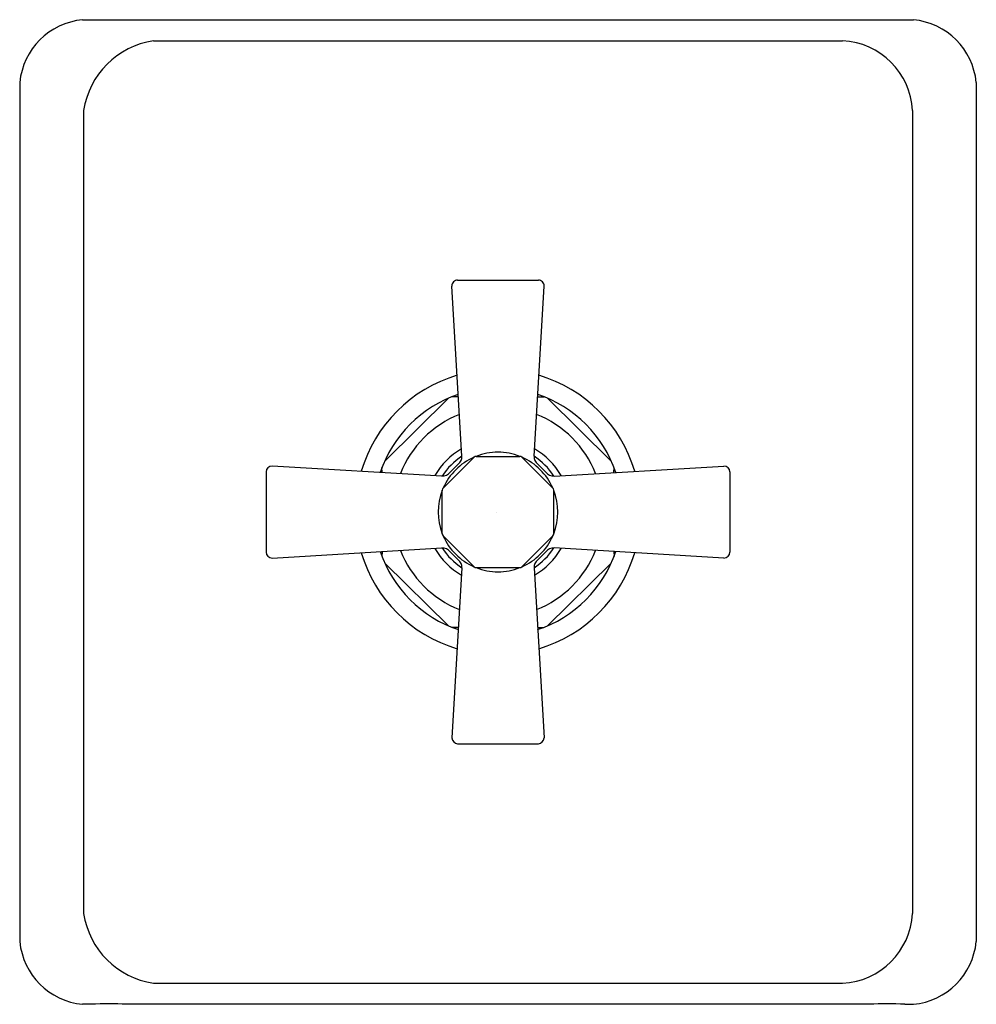
# Model space of a CAD drawing. Units: inches. Extents: x 4144.87 to 4151.57, y 497.17 to 504.07.
import ezdxf

# ---------------------------------------------------------------- set-up
doc = ezdxf.new("R2010")
doc.units = ezdxf.units.IN
doc.header["$LTSCALE"] = 0.64311
doc.header["$MEASUREMENT"] = 0
doc.layers.get('0').update_dxf_attribs({"color": 255, "linetype": 'CONTINUOUS'})
doc.layers.get('Defpoints').update_dxf_attribs({"linetype": 'CONTINUOUS'})
doc.styles.get("Standard").update_dxf_attribs({"font": 'txt', "width": 0.8})

msp = doc.modelspace()

# ---------------------------------------------------------------- linework, layer by layer
for p, q in [((4145.3108, 504.0703), (4151.1316, 504.0703)), ((4145.8075, 503.9225), (4150.6349, 503.9225)), ((4144.871, 503.6305), (4144.871, 497.6101)), ((4151.5714, 503.6305), (4151.5714, 497.6101)), ((4145.3187, 503.4335), (4145.3187, 497.8071)), ((4151.1237, 503.4335), (4151.1237, 497.8071)), ((4147.9688, 501.0125), (4147.8985, 502.2029)), ((4147.9384, 502.2453), (4148.504, 502.2453)), ((4148.4736, 501.0125), (4148.5439, 502.2029)), ((4147.9443, 501.428), (4147.898, 501.428)), ((4148.4981, 501.428), (4148.5444, 501.428)), ((4147.4276, 500.9767), (4147.8774, 501.4195)), ((4149.0148, 500.9767), (4148.565, 501.4195)), ((4148.0677, 501.0103), (4148.3747, 501.0103)), ((4147.8287, 500.8724), (4146.6383, 500.9423)), ((4147.8374, 500.7883), (4148.0536, 501.0044)), ((4148.605, 500.7883), (4148.3888, 501.0044)), ((4148.6137, 500.8724), (4149.8041, 500.9423)), ((4146.5963, 500.9027), (4146.5963, 500.3379)), ((4147.409, 500.8971), (4147.4086, 500.931)), ((4149.0334, 500.8971), (4149.0338, 500.931)), ((4149.8461, 500.9027), (4149.8461, 500.3379)), ((4147.831, 500.467), (4147.8309, 500.7735)), ((4148.6114, 500.467), (4148.6115, 500.7735)), ((4148.0536, 500.2361), (4147.8368, 500.4529)), ((4148.3888, 500.2361), (4148.6056, 500.4529)), ((4146.6383, 500.2978), (4147.8287, 500.3681)), ((4147.4089, 500.3433), (4147.4084, 500.3093)), ((4149.8041, 500.2978), (4148.6137, 500.3681)), ((4149.0335, 500.3433), (4149.034, 500.3093)), ((4147.4278, 500.2628), (4147.8754, 499.8218)), ((4149.0146, 500.2628), (4148.567, 499.8218)), ((4147.9688, 500.228), (4147.8985, 499.0376)), ((4148.0677, 500.2303), (4148.3747, 500.2303)), ((4148.4736, 500.228), (4148.5439, 499.0376)), ((4147.9442, 499.8117), (4147.8999, 499.8117)), ((4148.4982, 499.8117), (4148.5425, 499.8117)), ((4147.9384, 498.9953), (4148.504, 498.9953)), ((4145.8076, 497.3181), (4150.6348, 497.3181)), ((4145.371, 497.1703), (4145.3108, 497.1703)), ((4145.371, 497.1716), (4145.371, 497.1703)), ((4145.621, 497.1703), (4145.621, 497.1716)), ((4150.8214, 497.1703), (4145.621, 497.1703)), ((4150.8214, 497.1703), (4150.8214, 497.1716)), ((4151.0714, 497.1716), (4151.0714, 497.1703)), ((4151.0714, 497.1703), (4151.1316, 497.1703))]:
    msp.add_line(p, q)
for centre, radius, start, end in [((4145.3609, 503.5803), 0.4925, 95.83549, 174.15627), ((4151.0815, 503.5803), 0.4925, 5.84373, 84.16451), ((4145.8955, 503.3457), 0.5834, 98.68317, 171.35105), ((4150.6103, 503.4091), 0.514, 2.71982, 87.24597), ((4147.9384, 502.2053), 0.04, 90.04105, 183.38153), ((4148.504, 502.2053), 0.04, 356.61847, 89.95895), ((4148.2212, 500.6203), 1, 106.59523, 163.41748), ((4148.2212, 500.6203), 1, 16.58329, 73.40477), ((4148.2212, 500.6203), 0.87, 108.62945, 161.39726), ((4148.2212, 500.6203), 0.87, 18.60274, 71.37055), ((4148.2212, 500.6203), 0.735, 111.51922, 158.50875), ((4148.2212, 500.6203), 0.735, 21.49125, 68.48078), ((4148.2212, 500.6203), 0.5106, 120.00535, 150.02664), ((4148.2212, 500.6203), 0.465, 122.85622, 147.1771), ((4147.9036, 501.0075), 0.0654, 307.0575, 4.39942), ((4148.0693, 500.9864), 0.0239, 93.87057, 131.12943), ((4148.2212, 500.6203), 0.4188, 90, 111.36401), ((4148.2212, 500.6203), 0.4188, 68.63599, 90), ((4148.3731, 500.9864), 0.0239, 48.87057, 86.12943), ((4148.5388, 501.0075), 0.0654, 175.60058, 232.9425), ((4148.2212, 500.6203), 0.465, 32.8229, 57.14378), ((4148.2212, 500.6203), 0.5106, 29.97336, 59.99465), ((4146.6389, 500.8997), 0.0427, 90.81313, 176.01662), ((4148.2212, 500.6203), 0.4188, 113.69545, 156.29406), ((4148.2212, 500.6203), 0.4355, 129.70616, 140.29384), ((4148.2212, 500.6203), 0.4188, 23.70594, 66.30455), ((4148.2212, 500.6203), 0.4355, 39.70616, 50.29384), ((4149.8035, 500.8997), 0.0427, 3.98338, 89.18687), ((4147.8337, 500.9379), 0.0656, 265.6338, 323.10412), ((4148.6087, 500.9379), 0.0656, 216.89588, 274.3662), ((4148.2212, 500.6203), 0.4188, 158.74717, 201.2798), ((4147.8509, 500.7735), 0.02, 132.44215, 180.01349), ((4148.5915, 500.7735), 0.02, 359.98651, 47.55785), ((4148.2212, 500.6203), 0.4188, 338.7202, 21.25283), ((4147.851, 500.467), 0.02, 180.01349, 224.9979), ((4148.5914, 500.467), 0.02, 315.0021, 359.98651), ((4148.2212, 500.6203), 0.4188, 203.69482, 246.30099), ((4148.2212, 500.6203), 0.4188, 293.69901, 336.30518), ((4146.6397, 500.3412), 0.0435, 184.40126, 268.19464), ((4148.2212, 500.6203), 1, 196.59519, 253.40477), ((4148.2212, 500.6203), 0.87, 198.61418, 251.38578), ((4148.2212, 500.6203), 0.735, 201.49979, 248.48078), ((4148.2212, 500.6203), 0.5106, 209.97561, 239.99465), ((4147.8337, 500.3027), 0.0656, 36.8957, 94.36582), ((4148.2212, 500.6203), 0.465, 212.82293, 237.14378), ((4148.2212, 500.6203), 0.4355, 219.70616, 230.29384), ((4148.2212, 500.6203), 0.465, 302.85622, 327.17707), ((4148.2212, 500.6203), 0.5106, 300.00535, 330.02439), ((4148.2212, 500.6203), 0.735, 291.51922, 338.50021), ((4148.2212, 500.6203), 0.87, 288.61422, 341.38582), ((4148.2212, 500.6203), 0.4355, 309.70616, 320.29384), ((4148.2212, 500.6203), 1, 286.59523, 343.40481), ((4148.6087, 500.3027), 0.0656, 85.63418, 143.1043), ((4149.8027, 500.3412), 0.0435, 271.80536, 355.59874), ((4147.9036, 500.233), 0.0654, 355.60058, 52.94251), ((4148.5388, 500.233), 0.0654, 127.05749, 184.39942), ((4148.0699, 500.2555), 0.0253, 229.89151, 265.10849), ((4148.2212, 500.6203), 0.4188, 248.6402, 270), ((4148.2212, 500.6203), 0.4188, 270, 291.3598), ((4148.3725, 500.2555), 0.0253, 274.89151, 310.10849), ((4147.9437, 499.0403), 0.0453, 183.35051, 263.22691), ((4148.4987, 499.0403), 0.0453, 276.77309, 356.64949), ((4145.8955, 497.8948), 0.5834, 188.64806, 261.33164), ((4150.6102, 497.8315), 0.514, 272.74031, 357.27999), ((4145.3609, 497.6602), 0.4925, 185.84373, 264.16451), ((4151.0815, 497.6602), 0.4925, 275.83549, 354.15627), ((4145.496, 491.2053), 5.9676, 88.79977, 91.20023), ((4150.9464, 491.2053), 5.9676, 88.79977, 91.20023)]:
    msp.add_arc(centre, radius, start, end)

# ---------------------------------------------------------------- texts
at = {"layer": 'Defpoints'}
for tag, p, s in [('TRADENAME', (4148.21, 500.6177), 'PINSTRIPE'), ('MODELNUMBER', (4148.21, 500.6194), 'K-T13173-3A'), ('PRODUCT', (4148.21, 500.616), 'VALVE TRIM')]:
    msp.add_attdef(tag, p, s, height=0.001, dxfattribs=at)

doc.saveas('drawing.dxf')
